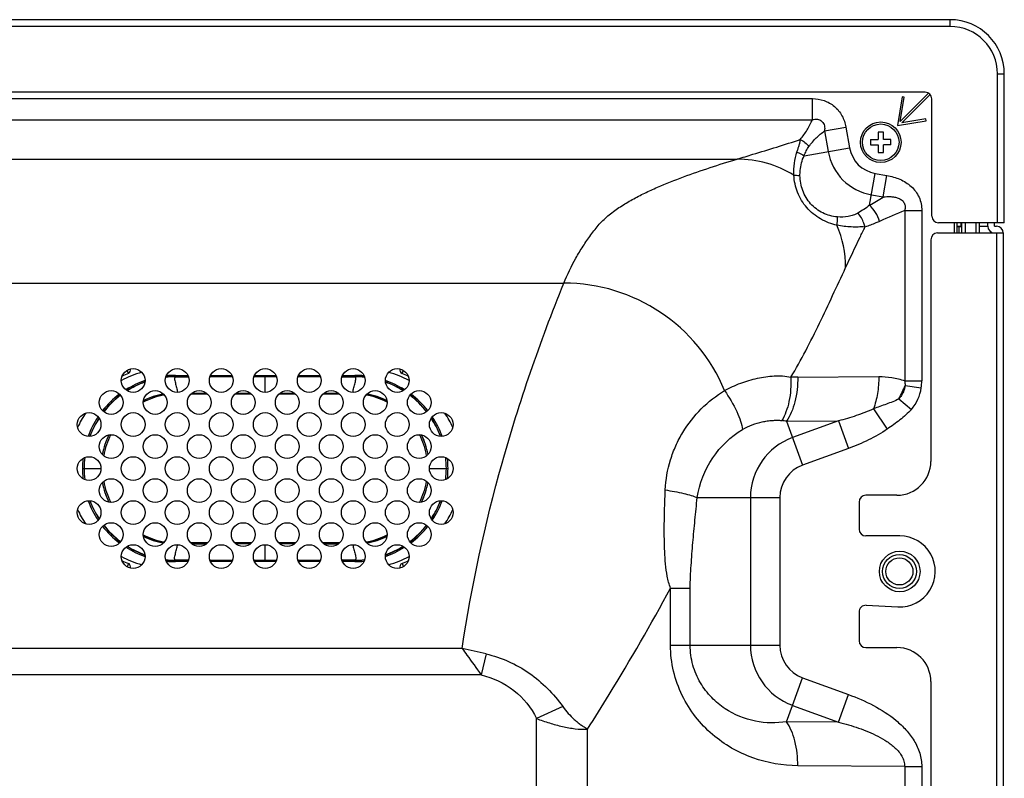
# Model space of a CAD drawing. Units: millimetres. Extents: x 0 to 3000, y 0 to 2250.
# Drawn here: x 2624 to 2770, y 1334 to 1446 of the extents above; entities that cross this region are included whole.
import ezdxf

# ---------------------------------------------------------------- set-up
doc = ezdxf.new("R2010")
doc.units = ezdxf.units.MM
doc.header["$LTSCALE"] = 165
for name, color, linetype in [('BUILT_IN_SP_X08030P_0012_BL144', 7, 'CONTINUOUS'), ('P404_BACK_COVER_PCM_BL9', 7, 'CONTINUOUS'), ('P404_OP_BEZEL_WO_G_L_BL2', 7, 'CONTINUOUS'), ('P404_OP_BEZEL_WO_G_T_BL0', 7, 'CONTINUOUS'), ('P404_SIDE_BEZEL_LT_BL155', 7, 'CONTINUOUS'), ('P484_SIDE_INNER_BKT_A_BL168', 7, 'CONTINUOUS'), ('V552_BEZEL_SCREW_M3_09_BL161', 7, 'CONTINUOUS')]:
    doc.layers.add(name, color=color, linetype=linetype)

# ---------------------------------------------------------------- blocks, each defined once
blk = doc.blocks.new('P404_OP_BEZEL_WO_G_T_BL0', base_point=(1481.58, 1597.42))
at = {"layer": 'P404_OP_BEZEL_WO_G_T_BL0', "color": 7, "linetype": 'CONTINUOUS'}
for p, q in [((2761.51, 1445.64), (1852.21, 1445.64)), ((2769.51, 1415.64), (2769.51, 1437.64)), ((2757.81, 1434.94), (2437.08, 1434.94)), ((2758.81, 1416.64), (2758.81, 1433.94)), ((2769.51, 1415.64), (2759.81, 1415.64))]:
    blk.add_line(p, q, dxfattribs=at)
at = {"layer": 'P404_OP_BEZEL_WO_G_T_BL0', "color": 9, "linetype": 'CONTINUOUS'}
for p, q in [((2761.51, 1444.64), (2761.51, 1445.64)), ((2761.51, 1444.64), (1852.21, 1444.64)), ((2768.51, 1437.64), (2769.51, 1437.64)), ((2768.51, 1415.64), (2768.51, 1437.64))]:
    blk.add_line(p, q, dxfattribs=at)
at = {"layer": 'P404_OP_BEZEL_WO_G_T_BL0', "color": 7, "linetype": 'CONTINUOUS'}
for centre, radius, start, end in [((2761.51, 1437.64), 8, 0, 90), ((2757.81, 1433.94), 1, 0, 90), ((2759.81, 1416.64), 1, 180, 270)]:
    blk.add_arc(centre, radius, start, end, dxfattribs=at)
at = {"layer": 'P404_OP_BEZEL_WO_G_T_BL0', "color": 9, "linetype": 'CONTINUOUS'}
blk.add_arc((2761.51, 1437.64), 7, 0, 90, dxfattribs=at)
blk = doc.blocks.new('P404_OP_BEZEL_WO_G_L_BL2', base_point=(1481.5, 1176.86))
at = {"layer": 'P404_OP_BEZEL_WO_G_L_BL2', "color": 9, "linetype": 'CONTINUOUS'}
for p, q in [((2765.86, 1415.14), (2767.06, 1415.14)), ((2768.36, 1414.14), (2768.36, 939.59))]:
    blk.add_line(p, q, dxfattribs=at)
at = {"layer": 'P404_OP_BEZEL_WO_G_L_BL2', "color": 7, "linetype": 'CONTINUOUS'}
for p, q in [((2767.06, 1415.14), (2767.06, 1415.64)), ((2768.06, 1415.14), (2768.06, 1415.64)), ((2768.06, 1415.14), (2768.36, 1415.14)), ((2759.66, 1414.14), (2769.36, 1414.14)), ((2769.36, 1414.14), (2769.36, 939.59)), ((2758.66, 1413.14), (2758.66, 1380.41)), ((2748.06, 1374.41), (2748.06, 1370.41)), ((2753.66, 1375.41), (2749.06, 1375.41)), ((2754.06, 1369.41), (2749.06, 1369.41)), ((2748.06, 1358.16), (2748.06, 1353.91)), ((2749.11, 1359.16), (2753.8, 1358.92)), ((2749.06, 1352.91), (2753.66, 1352.91)), ((2758.66, 1347.91), (2758.66, 1295.24))]:
    blk.add_line(p, q, dxfattribs=at)
for centre, radius, start, end in [((2768.06, 1415.14), 1, 180, 270), ((2768.36, 1414.14), 1, 0, 90), ((2759.66, 1413.14), 1, 90, 180), ((2753.66, 1380.41), 5, 270, 360), ((2749.06, 1374.41), 1, 90, 180), ((2749.06, 1370.41), 1, 180, 270), ((2754.06, 1364.16), 5.25, 267.0991, 90), ((2749.06, 1358.16), 1, 87.0991, 180), ((2749.06, 1353.91), 1, 180, 270), ((2753.66, 1347.91), 5, 0, 90)]:
    blk.add_arc(centre, radius, start, end, dxfattribs=at)
blk = doc.blocks.new('P404_BACK_COVER_PCM_BL9', base_point=(1463.65, 1175.65))
at = {"layer": 'P404_BACK_COVER_PCM_BL9', "color": 9, "linetype": 'CONTINUOUS'}
for p, q in [((2440.09, 1433.99), (2741.16, 1433.99)), ((2741.16, 1430.87), (2741.16, 1433.99)), ((2440.09, 1430.87), (2741.16, 1430.87)), ((2742.95, 1429.22), (2746.11, 1429.78)), ((2746.11, 1429.78), (2746.65, 1426.73)), ((2742.95, 1429.22), (2743.49, 1426.17)), ((2739.94, 1425.54), (2746.65, 1426.73)), ((2440.84, 1425.05), (2730.05, 1425.05)), ((2749.62, 1418.24), (2750.45, 1422.93)), ((2750.45, 1422.93), (2752.17, 1422.63)), ((2751.61, 1419.46), (2752.17, 1422.63)), ((2749.89, 1419.76), (2751.61, 1419.46)), ((2754.8, 1417.47), (2757.31, 1417.47)), ((2754.8, 1417.47), (2754.8, 1392.3)), ((2757.31, 1417.47), (2757.31, 1392.3)), ((2762.16, 1414.14), (2762.16, 1415.64)), ((2429.52, 1406.73), (2704.46, 1406.73)), ((2739.01, 1392.87), (2750.96, 1392.94)), ((2754.8, 1392.3), (2757.31, 1392.3)), ((2754.85, 1391.64), (2757.24, 1391.29)), ((2753.95, 1389.67), (2755.78, 1388.09)), ((2750.19, 1388.17), (2752.23, 1385.19)), ((2737.35, 1386.36), (2745.01, 1386.4)), ((2737.35, 1386.36), (2739.71, 1379.87)), ((2745.01, 1386.4), (2738.23, 1383.94)), ((2745.01, 1386.4), (2746.49, 1382.33)), ((2746.49, 1382.33), (2739.71, 1379.87)), ((2724.16, 1375.06), (2736.35, 1375.06)), ((2732.02, 1375.06), (2732.02, 1353.27)), ((2736.35, 1375.06), (2736.35, 1353.27)), ((2720.22, 1361.69), (2723.12, 1361.69)), ((2720.22, 1353.27), (2720.22, 1361.69)), ((2723.12, 1353.27), (2723.12, 1361.69)), ((2689.44, 1352.77), (1924.28, 1352.77)), ((2720.22, 1353.27), (2723.12, 1353.27)), ((2723.12, 1353.27), (2732.02, 1353.27)), ((2732.02, 1353.27), (2736.35, 1353.27)), ((2692.97, 1351.99), (2692.25, 1348.89)), ((2692.25, 1348.89), (1921.48, 1348.89)), ((2738.23, 1344.39), (2739.71, 1348.46)), ((2739.71, 1348.46), (2746.49, 1345.99)), ((2745.01, 1341.92), (2746.49, 1345.99)), ((2704.32, 1344.2), (2700.41, 1342.43)), ((2737.35, 1341.97), (2738.23, 1344.39)), ((2738.23, 1344.39), (2745.01, 1341.92)), ((2700.41, 1012.73), (2700.41, 1342.43)), ((2707.96, 1014.77), (2707.96, 1340.89)), ((2745.01, 1341.92), (2737.35, 1341.97)), ((2754.8, 1335.36), (2739.01, 1335.46)), ((2754.8, 1335.36), (2757.31, 1335.36)), ((2754.8, 1335.36), (2754.8, 1298.1)), ((2757.31, 1335.36), (2757.31, 1298.1))]:
    blk.add_line(p, q, dxfattribs=at)
at = {"layer": 'P404_BACK_COVER_PCM_BL9', "color": 7, "linetype": 'CONTINUOUS'}
for p, q in [((2754.44, 1434.26), (2753.74, 1430.01)), ((2758.31, 1434.8), (2754.14, 1430.63)), ((2754.14, 1430.63), (2754.74, 1434.21)), ((2754.36, 1430.42), (2758.55, 1434.61)), ((2754.74, 1434.21), (2754.44, 1434.26)), ((2757.93, 1431.02), (2754.36, 1430.42)), ((2757.98, 1430.72), (2757.93, 1431.02)), ((2753.74, 1430.01), (2757.98, 1430.72)), ((2762.56, 1414.14), (2762.56, 1415.64))]:
    blk.add_line(p, q, dxfattribs=at)
for centre, radius in [((2640.86, 1392.36), 1.75), ((2647.36, 1392.36), 1.75), ((2653.86, 1392.36), 1.75), ((2660.36, 1392.36), 1.75), ((2666.86, 1392.36), 1.75), ((2673.36, 1392.36), 1.75), ((2679.86, 1392.36), 1.75), ((2637.61, 1389.11), 1.75), ((2644.11, 1389.11), 1.75), ((2650.61, 1389.11), 1.75), ((2657.11, 1389.11), 1.75), ((2663.61, 1389.11), 1.75), ((2670.11, 1389.11), 1.75), ((2676.61, 1389.11), 1.75), ((2683.11, 1389.11), 1.75), ((2634.36, 1385.86), 1.75), ((2640.86, 1385.86), 1.75), ((2647.36, 1385.86), 1.75), ((2653.86, 1385.86), 1.75), ((2660.36, 1385.86), 1.75), ((2666.86, 1385.86), 1.75), ((2673.36, 1385.86), 1.75), ((2679.86, 1385.86), 1.75), ((2686.36, 1385.86), 1.75), ((2637.61, 1382.61), 1.75), ((2644.11, 1382.61), 1.75), ((2650.61, 1382.61), 1.75), ((2657.11, 1382.61), 1.75), ((2663.61, 1382.61), 1.75), ((2670.11, 1382.61), 1.75), ((2676.61, 1382.61), 1.75), ((2683.11, 1382.61), 1.75), ((2634.36, 1379.36), 1.75), ((2640.86, 1379.36), 1.75), ((2647.36, 1379.36), 1.75), ((2653.86, 1379.36), 1.75), ((2660.36, 1379.36), 1.75), ((2666.86, 1379.36), 1.75), ((2673.36, 1379.36), 1.75), ((2679.86, 1379.36), 1.75), ((2686.36, 1379.36), 1.75), ((2637.61, 1376.11), 1.75), ((2644.11, 1376.11), 1.75), ((2650.61, 1376.11), 1.75), ((2657.11, 1376.11), 1.75), ((2663.61, 1376.11), 1.75), ((2670.11, 1376.11), 1.75), ((2676.61, 1376.11), 1.75), ((2683.11, 1376.11), 1.75), ((2634.36, 1372.86), 1.75), ((2640.86, 1372.86), 1.75), ((2647.36, 1372.86), 1.75), ((2653.86, 1372.86), 1.75), ((2660.36, 1372.86), 1.75), ((2666.86, 1372.86), 1.75), ((2673.36, 1372.86), 1.75), ((2679.86, 1372.86), 1.75), ((2686.36, 1372.86), 1.75), ((2637.61, 1369.61), 1.75), ((2644.11, 1369.61), 1.75), ((2650.61, 1369.61), 1.75), ((2657.11, 1369.61), 1.75), ((2663.61, 1369.61), 1.75), ((2670.11, 1369.61), 1.75), ((2676.61, 1369.61), 1.75), ((2683.11, 1369.61), 1.75), ((2640.86, 1366.36), 1.75), ((2647.36, 1366.36), 1.75), ((2653.86, 1366.36), 1.75), ((2660.36, 1366.36), 1.75), ((2666.86, 1366.36), 1.75), ((2673.36, 1366.36), 1.75), ((2679.86, 1366.36), 1.75), ((2754.06, 1364.16), 3)]:
    blk.add_circle(centre, radius, dxfattribs=at)
at = {"layer": 'P404_BACK_COVER_PCM_BL9', "color": 9, "linetype": 'CONTINUOUS'}
for centre, radius, start, end in [((2751.26, 1427.54), 4.68, 190, 260), ((2730.05, 1409.03), 16.02, 58.4685, 90), ((2751.26, 1427.54), 7.89, 190, 260), ((2627.73, 1618.29), 234.27, 301.3544, 301.9247), ((2847.8, 1197.91), 238.44, 112.9562, 113.9264), ((2730.05, 1409.03), 16.02, 360, 23.0008), ((2704.46, 1381.04), 25.7, 22.4971, 90), ((2739.13, 1372.79), 20.08, 90.3476, 93.2778), ((2738.98, 1397.67), 16.98, 331.8508, 339.1606), ((2750.26, 1392.29), 7.05, 351.8199, 0.0531), ((2751.04, 1392.18), 6.27, 319.2163, 351.795), ((2735.28, 1373.84), 12.68, 80.6246, 83.8162), ((2741.46, 1375.06), 9.44, 110, 180), ((2741.46, 1375.06), 5.11, 110, 180), ((2655.3, 1189.24), 167.06, 76.9676, 78.2081), ((2741.46, 1353.27), 9.44, 180, 250), ((2741.46, 1353.27), 5.11, 180, 250)]:
    blk.add_arc(centre, radius, start, end, dxfattribs=at)
for points, knots in [([(2741.16, 1433.99), (2741.75, 1433.99), (2742.94, 1433.8), (2744.5, 1432.91), (2745.63, 1431.5), (2746.01, 1430.36), (2746.11, 1429.78)], [0, 0, 0, 0, 0.250076, 0.499937, 0.749837, 1, 1, 1, 1]), ([(2739.38, 1427.95), (2739.56, 1428.18), (2739.93, 1428.63), (2740.55, 1429.59), (2740.94, 1430.35), (2741.16, 1430.87)], [0, 0, 0, 0, 0.255794, 0.50731, 1, 1, 1, 1]), ([(2741.16, 1430.87), (2741.4, 1430.95), (2741.79, 1431), (2742.27, 1430.86), (2742.59, 1430.64), (2742.82, 1430.33), (2743, 1429.85), (2742.99, 1429.47), (2742.95, 1429.22)], [0, 0, 0, 0, 0.247785, 0.374267, 0.501215, 0.627877, 0.753639, 1, 1, 1, 1]), ([(2730.05, 1425.05), (2730.83, 1425.29), (2733.95, 1426.23), (2737.06, 1427.19), (2739.38, 1427.95)], [0, 0, 0, 0, 0.2503, 1, 1, 1, 1]), ([(2738.89, 1426.11), (2738.94, 1426.27), (2739.04, 1426.58), (2739.19, 1427.04), (2739.31, 1427.43), (2739.38, 1427.73), (2739.39, 1427.88), (2739.38, 1427.95)], [0, 0, 0, 0, 0.259796, 0.515558, 0.764778, 0.885095, 1, 1, 1, 1]), ([(2739.38, 1427.95), (2739.63, 1427.83), (2740.09, 1427.53), (2740.48, 1427.14), (2740.65, 1426.92)], [0, 0, 0, 0, 0.501587, 1, 1, 1, 1]), ([(2740.65, 1426.92), (2740.82, 1427.14), (2741.16, 1427.58), (2741.91, 1428.37), (2742.53, 1428.9), (2742.95, 1429.22)], [0, 0, 0, 0, 0.256279, 0.508048, 1, 1, 1, 1]), ([(2739.94, 1425.54), (2740.04, 1425.79), (2740.19, 1426.15), (2740.44, 1426.61), (2740.57, 1426.82), (2740.65, 1426.92)], [0, 0, 0, 0, 0.508062, 0.757053, 1, 1, 1, 1]), ([(2704.46, 1406.73), (2704.98, 1408), (2705.87, 1409.86), (2707.11, 1411.91), (2707.86, 1413.03), (2708.45, 1413.85), (2709.06, 1414.66), (2709.9, 1415.71), (2711.15, 1416.86), (2712.8, 1418.05), (2714.57, 1419.1), (2716.4, 1420.05), (2718.91, 1421.19), (2722.14, 1422.46), (2726.07, 1423.82), (2728.72, 1424.65), (2730.05, 1425.05)], [0, 0, 0, 0, 0.125107, 0.186993, 0.217783, 0.248475, 0.279078, 0.309624, 0.371032, 0.432971, 0.495313, 0.55795, 0.620803, 0.746927, 0.873394, 1, 1, 1, 1]), ([(2738.43, 1422.68), (2738.4, 1423.27), (2738.46, 1424.43), (2738.72, 1425.56), (2738.89, 1426.11)], [0, 0, 0, 0, 0.506145, 1, 1, 1, 1]), ([(2738.89, 1426.11), (2738.99, 1426.07), (2739.35, 1425.91), (2739.7, 1425.72), (2739.94, 1425.54)], [0, 0, 0, 0, 0.260999, 1, 1, 1, 1]), ([(2739.33, 1422.61), (2739.33, 1422.86), (2739.37, 1423.87), (2739.63, 1424.86), (2739.94, 1425.54)], [0, 0, 0, 0, 0.255866, 1, 1, 1, 1]), ([(2744.8, 1415.29), (2743.96, 1415.48), (2742.3, 1416.1), (2740.22, 1417.78), (2738.84, 1420.08), (2738.48, 1421.82), (2738.43, 1422.68)], [0, 0, 0, 0, 0.247564, 0.500084, 0.752554, 1, 1, 1, 1]), ([(2738.43, 1422.68), (2738.51, 1422.68), (2738.81, 1422.67), (2739.11, 1422.64), (2739.33, 1422.61)], [0, 0, 0, 0, 0.266208, 1, 1, 1, 1]), ([(2744.85, 1416.51), (2744.12, 1416.58), (2742.64, 1416.98), (2740.8, 1418.37), (2739.61, 1420.36), (2739.34, 1421.87), (2739.33, 1422.61)], [0, 0, 0, 0, 0.245463, 0.498491, 0.752161, 1, 1, 1, 1]), ([(2752.17, 1422.63), (2752.82, 1422.51), (2754.11, 1422.16), (2755.55, 1421.28), (2756.45, 1420.3), (2756.95, 1419.43), (2757.25, 1418.47), (2757.31, 1417.8), (2757.31, 1417.47)], [0, 0, 0, 0, 0.250094, 0.499625, 0.624732, 0.749802, 0.87488, 1, 1, 1, 1]), ([(2751.61, 1419.46), (2751.98, 1419.51), (2752.55, 1419.54), (2753.3, 1419.46), (2753.85, 1419.32), (2754.36, 1419.05), (2754.76, 1418.61), (2754.9, 1418.04), (2754.85, 1417.65), (2754.8, 1417.47)], [0, 0, 0, 0, 0.247526, 0.371988, 0.49696, 0.622505, 0.748431, 0.874375, 1, 1, 1, 1]), ([(2751.09, 1415.86), (2750.94, 1416.32), (2750.54, 1417.18), (2749.95, 1417.92), (2749.62, 1418.24)], [0, 0, 0, 0, 0.510249, 1, 1, 1, 1]), ([(2744.8, 1415.29), (2744.82, 1415.39), (2744.86, 1415.8), (2744.87, 1416.21), (2744.85, 1416.51)], [0, 0, 0, 0, 0.265336, 1, 1, 1, 1]), ([(2747.9, 1417.08), (2747.68, 1416.95), (2747.2, 1416.76), (2746.19, 1416.5), (2745.38, 1416.47), (2744.85, 1416.51)], [0, 0, 0, 0, 0.240364, 0.488456, 1, 1, 1, 1]), ([(2748.93, 1415.01), (2748.89, 1415.21), (2748.66, 1415.95), (2748.27, 1416.64), (2747.9, 1417.08)], [0, 0, 0, 0, 0.255854, 1, 1, 1, 1]), ([(2748.93, 1415.01), (2748.77, 1415.03), (2748.44, 1415.04), (2747.76, 1415.02), (2746.9, 1415.02), (2745.85, 1415.09), (2745.15, 1415.21), (2744.8, 1415.29)], [0, 0, 0, 0, 0.118746, 0.24041, 0.488998, 0.742519, 1, 1, 1, 1]), ([(2746.08, 1409.03), (2746.78, 1410.53), (2747.72, 1412.53), (2748.69, 1414.52), (2748.93, 1415.01)], [0, 0, 0, 0, 0.750241, 1, 1, 1, 1]), ([(2751.09, 1415.86), (2750.91, 1415.79), (2750.21, 1415.48), (2749.48, 1415.2), (2748.93, 1415.01)], [0, 0, 0, 0, 0.250832, 1, 1, 1, 1]), ([(2737.98, 1392.84), (2738.76, 1394.12), (2740.21, 1396.76), (2742.9, 1402.16), (2744.79, 1406.29), (2746.08, 1409.03)], [0, 0, 0, 0, 0.248472, 0.498459, 1, 1, 1, 1]), ([(2689.44, 1352.77), (2690.83, 1362.01), (2694.81, 1380.34), (2700.94, 1398.06), (2704.46, 1406.73)], [0, 0, 0, 0, 0.499461, 1, 1, 1, 1]), ([(2728.21, 1390.87), (2728.97, 1391.29), (2730.54, 1392.02), (2732.61, 1392.64), (2734.27, 1392.93), (2735.52, 1393.06), (2736.77, 1393.06), (2737.59, 1392.94), (2737.98, 1392.84)], [0, 0, 0, 0, 0.257249, 0.50941, 0.63378, 0.75701, 0.879334, 1, 1, 1, 1]), ([(2737.98, 1392.84), (2738.03, 1391.64), (2737.92, 1389.9), (2737.33, 1387.77), (2736.9, 1386.85), (2736.65, 1386.45)], [0, 0, 0, 0, 0.542107, 0.785592, 1, 1, 1, 1]), ([(2739.01, 1392.87), (2739.01, 1391.64), (2738.82, 1389.84), (2738.12, 1387.68), (2737.63, 1386.75), (2737.35, 1386.36)], [0, 0, 0, 0, 0.542023, 0.785798, 1, 1, 1, 1]), ([(2750.96, 1392.94), (2750.97, 1392.1), (2750.85, 1390.48), (2750.46, 1388.9), (2750.19, 1388.17)], [0, 0, 0, 0, 0.519367, 1, 1, 1, 1]), ([(2750.96, 1392.94), (2751.61, 1392.94), (2752.91, 1392.87), (2754.19, 1392.55), (2754.8, 1392.3)], [0, 0, 0, 0, 0.498253, 1, 1, 1, 1]), ([(2754.85, 1391.64), (2754.83, 1391.45), (2754.69, 1390.74), (2754.31, 1390.07), (2753.95, 1389.67)], [0, 0, 0, 0, 0.251293, 1, 1, 1, 1]), ([(2719.44, 1376.2), (2719.51, 1377.7), (2719.9, 1379.94), (2720.96, 1382.74), (2722.34, 1385.37), (2724.62, 1388.29), (2726.95, 1390.13), (2728.21, 1390.87)], [0, 0, 0, 0, 0.253556, 0.379482, 0.504809, 0.753477, 1, 1, 1, 1]), ([(2728.21, 1390.87), (2728.88, 1389.88), (2729.75, 1388.4), (2730.55, 1386.44), (2730.8, 1385.53), (2730.86, 1385.12)], [0, 0, 0, 0, 0.562169, 0.802122, 1, 1, 1, 1]), ([(2753.95, 1389.67), (2753.67, 1389.48), (2753.04, 1389.21), (2752.09, 1388.87), (2751.14, 1388.53), (2750.5, 1388.29), (2750.19, 1388.17)], [0, 0, 0, 0, 0.251353, 0.501166, 0.750575, 1, 1, 1, 1]), ([(2750.19, 1388.17), (2749.36, 1387.79), (2747.66, 1387.13), (2745.9, 1386.62), (2745.01, 1386.4)], [0, 0, 0, 0, 0.500171, 1, 1, 1, 1]), ([(2755.78, 1388.09), (2755.28, 1387.51), (2754.11, 1386.51), (2752.86, 1385.63), (2752.23, 1385.19)], [0, 0, 0, 0, 0.499634, 1, 1, 1, 1]), ([(2730.86, 1385.12), (2731.32, 1385.39), (2732.26, 1385.84), (2733.5, 1386.22), (2734.49, 1386.39), (2735.22, 1386.47), (2735.94, 1386.5), (2736.42, 1386.48), (2736.65, 1386.45)], [0, 0, 0, 0, 0.263673, 0.517682, 0.641455, 0.763118, 0.883109, 1, 1, 1, 1]), ([(2724.16, 1375.06), (2724.46, 1377.14), (2726.03, 1381.12), (2729.11, 1384.09), (2730.86, 1385.12)], [0, 0, 0, 0, 0.508084, 1, 1, 1, 1]), ([(2752.23, 1385.19), (2751.34, 1384.59), (2749.48, 1383.53), (2747.5, 1382.7), (2746.49, 1382.33)], [0, 0, 0, 0, 0.499915, 1, 1, 1, 1]), ([(2720.22, 1361.69), (2720.11, 1361.97), (2719.92, 1362.56), (2719.66, 1363.75), (2719.47, 1365.27), (2719.35, 1367.1), (2719.28, 1369.53), (2719.3, 1372.57), (2719.39, 1374.99), (2719.44, 1376.2)], [0, 0, 0, 0, 0.062078, 0.124824, 0.250611, 0.376215, 0.501499, 0.751193, 1, 1, 1, 1]), ([(2719.44, 1376.2), (2720.35, 1376.06), (2721.64, 1375.82), (2723.21, 1375.41), (2723.87, 1375.18), (2724.16, 1375.06)], [0, 0, 0, 0, 0.57068, 0.807191, 1, 1, 1, 1]), ([(2723.12, 1361.69), (2723.12, 1362.26), (2723.16, 1363.38), (2723.29, 1365.62), (2723.51, 1368.41), (2723.82, 1371.74), (2724.04, 1373.96), (2724.16, 1375.06)], [0, 0, 0, 0, 0.126032, 0.251647, 0.501906, 0.751266, 1, 1, 1, 1]), ([(2707.96, 1340.89), (2709.04, 1342.57), (2713.32, 1349.4), (2717.33, 1356.39), (2720.22, 1361.69)], [0, 0, 0, 0, 0.249081, 1, 1, 1, 1]), ([(2689.44, 1352.77), (2689.68, 1352.45), (2690.62, 1351.16), (2691.55, 1349.87), (2692.25, 1348.89)], [0, 0, 0, 0, 0.247522, 1, 1, 1, 1]), ([(2739.01, 1335.46), (2736.77, 1335.47), (2732.19, 1336.27), (2727.1, 1339.2), (2723.8, 1342.64), (2721.81, 1345.81), (2720.52, 1349.41), (2720.22, 1351.98), (2720.22, 1353.27)], [0, 0, 0, 0, 0.234878, 0.47642, 0.60225, 0.731802, 0.864817, 1, 1, 1, 1]), ([(2737.35, 1341.97), (2735.84, 1341.72), (2732.62, 1341.77), (2728.81, 1343.33), (2726.19, 1345.51), (2724.52, 1347.69), (2723.39, 1350.33), (2723.12, 1352.28), (2723.12, 1353.27)], [0, 0, 0, 0, 0.223375, 0.459022, 0.584913, 0.717308, 0.856364, 1, 1, 1, 1]), ([(2692.97, 1351.99), (2694.11, 1351.73), (2696.35, 1350.98), (2699.42, 1349.23), (2702.12, 1346.95), (2703.63, 1345.15), (2704.32, 1344.2)], [0, 0, 0, 0, 0.250068, 0.50013, 0.750156, 1, 1, 1, 1]), ([(2692.25, 1348.89), (2693.98, 1348.48), (2697.31, 1346.92), (2699.68, 1344.05), (2700.41, 1342.43)], [0, 0, 0, 0, 0.500442, 1, 1, 1, 1]), ([(2746.49, 1345.99), (2747.75, 1345.53), (2750.22, 1344.47), (2753.06, 1342.65), (2755.02, 1340.81), (2756.24, 1339.21), (2757.1, 1337.38), (2757.31, 1336.03), (2757.31, 1335.36)], [0, 0, 0, 0, 0.25022, 0.500221, 0.625326, 0.750349, 0.875243, 1, 1, 1, 1]), ([(2704.32, 1344.2), (2704.57, 1343.86), (2705.1, 1343.19), (2705.84, 1342.43), (2706.47, 1341.89), (2706.88, 1341.58), (2707.21, 1341.36), (2707.42, 1341.22), (2707.57, 1341.14), (2707.66, 1341.09), (2707.72, 1341.04), (2707.78, 1341.01), (2707.85, 1340.98), (2707.9, 1340.92), (2707.94, 1340.9), (2707.96, 1340.89)], [0, 0, 0, 0, 0.258248, 0.513134, 0.638408, 0.761519, 0.822115, 0.882027, 0.911641, 0.926417, 0.941225, 0.955885, 0.97047, 0.985431, 1, 1, 1, 1]), ([(2700.41, 1342.43), (2701.05, 1342.2), (2702.31, 1341.77), (2704.23, 1341.25), (2706.1, 1340.9), (2707.36, 1340.81), (2707.96, 1340.89)], [0, 0, 0, 0, 0.261104, 0.518067, 0.766174, 1, 1, 1, 1]), ([(2739.01, 1335.46), (2739.01, 1336.69), (2738.82, 1338.49), (2738.12, 1340.65), (2737.63, 1341.57), (2737.35, 1341.97)], [0, 0, 0, 0, 0.542023, 0.785798, 1, 1, 1, 1]), ([(2745.01, 1341.92), (2746.02, 1341.67), (2747.51, 1341.24), (2749.44, 1340.5), (2750.86, 1339.85), (2752.2, 1339.08), (2753.24, 1338.28), (2753.95, 1337.52), (2754.4, 1336.88), (2754.72, 1336.15), (2754.79, 1335.63), (2754.8, 1335.36)], [0, 0, 0, 0, 0.249066, 0.373719, 0.498464, 0.623339, 0.748396, 0.811122, 0.873972, 0.936947, 1, 1, 1, 1])]:
    blk.add_open_spline(points, degree=3, knots=knots, dxfattribs=at)
for points in [[(2749.62, 1418.24), (2749.08, 1417.81), (2748.49, 1417.44), (2747.9, 1417.08)], [(2754.8, 1392.3), (2754.83, 1392.08), (2754.85, 1391.86), (2754.85, 1391.64)]]:
    blk.add_open_spline(points, degree=3, dxfattribs=at)
blk = doc.blocks.new('BUILT_IN_SP_X08030P_0012_BL144', base_point=(2645.21, 1379.36))
at = {"layer": 'BUILT_IN_SP_X08030P_0012_BL144', "color": 9, "linetype": 'CONTINUOUS'}
for p, q in [((2614.36, 1393.36), (2614.86, 1393.36)), ((2614.86, 1393.36), (2614.86, 1392.89)), ((2615.36, 1394.36), (2615.36, 1393.86)), ((2616.89, 1393.86), (2615.36, 1393.86)), ((2640.16, 1393.4), (2639.96, 1393.86)), ((2660.36, 1392.86), (2660.36, 1393.11)), ((2680.57, 1393.4), (2680.76, 1393.86)), ((2647.21, 1392.96), (2647.11, 1392.91)), ((2647.11, 1392.91), (2649.02, 1392.92)), ((2652.21, 1392.94), (2655.51, 1392.95)), ((2658.72, 1392.96), (2660.11, 1392.96)), ((2660.36, 1390.61), (2660.36, 1392.86)), ((2660.61, 1392.96), (2662.01, 1392.96)), ((2665.22, 1392.95), (2668.51, 1392.94)), ((2671.71, 1392.92), (2673.61, 1392.91)), ((2673.61, 1392.91), (2673.51, 1392.96)), ((2649.54, 1390.49), (2651.7, 1390.48)), ((2656.01, 1390.47), (2658.22, 1390.46)), ((2662.5, 1390.46), (2664.72, 1390.47)), ((2669.03, 1390.48), (2671.19, 1390.49)), ((2614.86, 1389.05), (2614.86, 1385.09)), ((2614.86, 1381.25), (2614.86, 1377.29)), ((2633.36, 1379.36), (2636.11, 1379.36)), ((2684.61, 1379.36), (2687.36, 1379.36)), ((2603.32, 1377.36), (2603.36, 1377.36)), ((2614.86, 1373.45), (2614.86, 1369.49)), ((2656.01, 1368.26), (2658.22, 1368.26)), ((2662.5, 1368.26), (2664.72, 1368.26)), ((2649.54, 1368.23), (2651.7, 1368.24)), ((2660.36, 1365.76), (2660.36, 1368.11)), ((2669.03, 1368.24), (2671.19, 1368.23)), ((2614.36, 1365.36), (2614.86, 1365.36)), ((2614.86, 1365.65), (2614.86, 1365.36)), ((2647.11, 1365.82), (2647.21, 1365.76)), ((2649.02, 1365.8), (2647.11, 1365.82)), ((2655.51, 1365.77), (2652.21, 1365.79)), ((2660.11, 1365.76), (2658.72, 1365.76)), ((2660.36, 1365.61), (2660.36, 1365.76)), ((2662.01, 1365.76), (2660.61, 1365.76)), ((2668.51, 1365.79), (2665.22, 1365.77)), ((2673.61, 1365.82), (2671.71, 1365.8)), ((2673.61, 1365.82), (2673.51, 1365.76)), ((2616.77, 1364.86), (2615.36, 1364.86)), ((2615.36, 1364.86), (2615.36, 1364.36)), ((2640.16, 1365.32), (2639.96, 1364.86)), ((2680.57, 1365.32), (2680.76, 1364.86))]:
    blk.add_line(p, q, dxfattribs=at)
at = {"layer": 'BUILT_IN_SP_X08030P_0012_BL144', "color": 7, "linetype": 'CONTINUOUS'}
for p, q in [((2614.36, 1393.36), (2614.36, 1393.04)), ((2615.36, 1394.36), (2617.09, 1394.36)), ((2647.11, 1393.11), (2648.94, 1393.11)), ((2652.28, 1393.11), (2655.44, 1393.11)), ((2658.78, 1393.11), (2661.94, 1393.11)), ((2665.28, 1393.11), (2668.44, 1393.11)), ((2671.78, 1393.11), (2673.61, 1393.11)), ((2649.01, 1392.96), (2647.21, 1392.96)), ((2655.51, 1392.96), (2652.22, 1392.96)), ((2660.11, 1392.96), (2658.72, 1392.96)), ((2660.11, 1392.96), (2660.61, 1392.96)), ((2660.36, 1392.96), (2660.11, 1392.96)), ((2660.61, 1392.96), (2660.36, 1392.96)), ((2662.01, 1392.96), (2660.61, 1392.96)), ((2668.51, 1392.96), (2665.22, 1392.96)), ((2673.51, 1392.96), (2671.72, 1392.96)), ((2651.84, 1390.36), (2649.39, 1390.36)), ((2649.5, 1390.46), (2651.72, 1390.46)), ((2658.34, 1390.36), (2655.89, 1390.36)), ((2656, 1390.46), (2658.22, 1390.46)), ((2664.84, 1390.36), (2662.39, 1390.36)), ((2662.5, 1390.46), (2664.72, 1390.46)), ((2671.34, 1390.36), (2668.89, 1390.36)), ((2669, 1390.46), (2671.22, 1390.46)), ((2614.36, 1388.9), (2614.36, 1385.24)), ((2612.87, 1384.36), (2609.66, 1384.36)), ((2617.36, 1382.12), (2617.36, 1384.22)), ((2618.06, 1381.96), (2618.09, 1382.1)), ((2618.06, 1381.72), (2618.06, 1381.96)), ((2618.09, 1381.58), (2618.06, 1381.72)), ((2618.09, 1382.1), (2618.18, 1382.25)), ((2618.15, 1381.46), (2618.09, 1381.58)), ((2618.27, 1381.34), (2618.15, 1381.46)), ((2618.18, 1382.25), (2618.33, 1382.33)), ((2618.27, 1382.07), (2618.24, 1381.96)), ((2618.24, 1381.96), (2618.24, 1381.72)), ((2618.24, 1381.72), (2618.27, 1381.61)), ((2618.36, 1382.16), (2618.27, 1382.07)), ((2618.27, 1381.61), (2618.33, 1381.52)), ((2618.33, 1382.33), (2618.45, 1382.36)), ((2618.33, 1381.52), (2618.42, 1381.46)), ((2618.45, 1382.19), (2618.36, 1382.16)), ((2618.42, 1381.46), (2618.51, 1381.46)), ((2618.45, 1382.36), (2618.45, 1382.19)), ((2618.51, 1381.46), (2618.6, 1381.52)), ((2618.6, 1381.52), (2618.66, 1381.61)), ((2618.66, 1381.61), (2618.69, 1381.72)), ((2618.78, 1381.46), (2618.66, 1381.34)), ((2618.69, 1381.9), (2618.72, 1382.01)), ((2618.69, 1381.72), (2618.69, 1381.9)), ((2618.72, 1382.01), (2618.78, 1382.13)), ((2618.78, 1382.13), (2618.9, 1382.25)), ((2618.84, 1381.58), (2618.78, 1381.46)), ((2618.87, 1381.72), (2618.84, 1381.58)), ((2618.9, 1381.98), (2618.87, 1381.9)), ((2618.87, 1381.9), (2618.87, 1381.72)), ((2618.9, 1382.25), (2619.02, 1382.28)), ((2618.96, 1382.07), (2618.9, 1381.98)), ((2619.05, 1382.1), (2618.96, 1382.07)), ((2619.02, 1382.28), (2619.13, 1382.28)), ((2619.1, 1382.1), (2619.05, 1382.1)), ((2619.19, 1382.07), (2619.1, 1382.1)), ((2619.13, 1382.28), (2619.25, 1382.25)), ((2619.13, 1381.55), (2619.19, 1381.58)), ((2619.13, 1381.37), (2619.13, 1381.55)), ((2619.22, 1381.4), (2619.13, 1381.37)), ((2619.25, 1381.98), (2619.19, 1382.07)), ((2619.19, 1381.58), (2619.25, 1381.63)), ((2619.34, 1381.49), (2619.22, 1381.4)), ((2619.25, 1382.25), (2619.37, 1382.13)), ((2619.28, 1381.9), (2619.25, 1381.98)), ((2619.25, 1381.63), (2619.28, 1381.72)), ((2619.28, 1381.72), (2619.28, 1381.9)), ((2619.43, 1381.61), (2619.34, 1381.49)), ((2619.37, 1382.13), (2619.43, 1382.01)), ((2619.43, 1382.01), (2619.46, 1381.9)), ((2619.46, 1381.75), (2619.43, 1381.61)), ((2619.46, 1381.9), (2619.46, 1381.75)), ((2614.36, 1381.1), (2614.36, 1377.44)), ((2618.36, 1381.3), (2618.27, 1381.34)), ((2618.54, 1381.28), (2618.4, 1381.28)), ((2618.66, 1381.34), (2618.54, 1381.28)), ((2618.06, 1376.06), (2618.06, 1377.1)), ((2618.09, 1377.11), (2618.21, 1377.11)), ((2618.21, 1377.11), (2618.96, 1376.3)), ((2619.13, 1377.08), (2619.25, 1377.06)), ((2619.13, 1376.94), (2619.13, 1377.08)), ((2619.25, 1377.06), (2619.37, 1376.94)), ((2603.42, 1375.61), (2603.36, 1375.61)), ((2617.36, 1374.32), (2617.36, 1376.42)), ((2618.21, 1376.06), (2618.06, 1376.06)), ((2618.21, 1376.88), (2618.21, 1376.06)), ((2618.87, 1376.15), (2618.21, 1376.88)), ((2618.96, 1376.09), (2618.87, 1376.15)), ((2618.96, 1376.3), (2619.08, 1376.24)), ((2619.08, 1376.06), (2618.96, 1376.09)), ((2619.08, 1376.24), (2619.13, 1376.24)), ((2619.13, 1376.06), (2619.08, 1376.06)), ((2619.22, 1376.88), (2619.13, 1376.94)), ((2619.13, 1376.24), (2619.22, 1376.3)), ((2619.25, 1376.09), (2619.13, 1376.06)), ((2619.28, 1376.79), (2619.22, 1376.88)), ((2619.22, 1376.3), (2619.28, 1376.38)), ((2619.37, 1376.21), (2619.25, 1376.09)), ((2619.31, 1376.65), (2619.28, 1376.79)), ((2619.28, 1376.38), (2619.31, 1376.53)), ((2619.31, 1376.53), (2619.31, 1376.65)), ((2619.37, 1376.94), (2619.43, 1376.82)), ((2619.43, 1376.33), (2619.37, 1376.21)), ((2619.43, 1376.82), (2619.46, 1376.62)), ((2619.46, 1376.5), (2619.43, 1376.33)), ((2619.46, 1376.62), (2619.46, 1376.5)), ((2602.36, 1374.61), (2602.36, 1373.7)), ((2614.36, 1373.3), (2614.36, 1369.64)), ((2605.7, 1370.36), (2609.02, 1370.36)), ((2613.5, 1370.36), (2614.36, 1370.36)), ((2651.84, 1368.36), (2649.39, 1368.36)), ((2651.72, 1368.26), (2649.5, 1368.26)), ((2658.34, 1368.36), (2655.89, 1368.36)), ((2658.22, 1368.26), (2656, 1368.26)), ((2664.84, 1368.36), (2662.39, 1368.36)), ((2664.72, 1368.26), (2662.5, 1368.26)), ((2671.34, 1368.36), (2668.89, 1368.36)), ((2671.22, 1368.26), (2669, 1368.26)), ((2614.36, 1365.5), (2614.36, 1365.36)), ((2648.94, 1365.61), (2647.11, 1365.61)), ((2647.21, 1365.76), (2649.01, 1365.76)), ((2652.22, 1365.76), (2655.51, 1365.76)), ((2655.44, 1365.61), (2652.28, 1365.61)), ((2658.72, 1365.76), (2660.11, 1365.76)), ((2661.94, 1365.61), (2658.78, 1365.61)), ((2660.61, 1365.76), (2660.11, 1365.76)), ((2660.11, 1365.76), (2660.36, 1365.76)), ((2660.36, 1365.76), (2660.61, 1365.76)), ((2660.61, 1365.76), (2662.01, 1365.76)), ((2665.22, 1365.76), (2668.51, 1365.76)), ((2668.44, 1365.61), (2665.28, 1365.61)), ((2671.72, 1365.76), (2673.51, 1365.76)), ((2673.61, 1365.61), (2671.78, 1365.61)), ((2617.04, 1364.36), (2615.36, 1364.36))]:
    blk.add_line(p, q, dxfattribs=at)
for centre, radius, start, end in [((2615.36, 1393.36), 1, 90, 180), ((2646.11, 1379.36), 14.75, 105.6177, 118.2988), ((2646.11, 1379.36), 15.25, 112.9809, 116.9442), ((2639.96, 1393.86), 0.5, 292.9919, 22.6798), ((2647.11, 1379.36), 13.75, 90, 95.7041), ((2673.61, 1379.36), 13.75, 84.2956, 90), ((2674.61, 1379.36), 14.75, 61.7013, 74.3826), ((2680.76, 1393.86), 0.5, 157.3407, 247.0081), ((2674.61, 1379.36), 15.25, 63.0558, 67.0191), ((2647.11, 1379.36), 13.75, 109.1367, 122.2133), ((2647.21, 1379.36), 13.6, 109.8529, 122.1859), ((2647.21, 1379.36), 13.6, 90.0031, 96.429), ((2673.51, 1379.34), 13.62, 83.5747, 89.9932), ((2673.61, 1379.36), 13.75, 57.7866, 70.8632), ((2673.51, 1379.35), 13.61, 57.8197, 70.1413), ((2647.11, 1379.36), 13.75, 126.9395, 141.5736), ((2647.21, 1379.37), 13.6, 127.2149, 141.9038), ((2647.36, 1379.36), 11, 99.7954, 117.04), ((2647.21, 1379.37), 11.1, 99.4165, 115.8593), ((2673.36, 1379.36), 11, 62.9599, 80.2047), ((2673.51, 1379.36), 11.1, 64.1413, 80.5828), ((2673.51, 1379.36), 13.6, 38.0986, 52.7826), ((2673.61, 1379.36), 13.75, 38.4268, 53.0608), ((2646.11, 1379.36), 14.75, 146.3122, 155.7838), ((2674.61, 1379.36), 14.75, 24.2167, 33.6881), ((2647.11, 1379.36), 13.75, 146.2337, 159.7446), ((2647.25, 1379.35), 13.64, 146.8472, 159.5053), ((2673.48, 1379.35), 13.64, 20.4948, 33.1525), ((2673.61, 1379.36), 13.75, 20.2554, 33.7662), ((2605.36, 1381.36), 3, 95.3958, 177.4798), ((2647.21, 1379.36), 11.1, 153.3789, 169.2483), ((2647.36, 1379.36), 11, 152.9593, 170.2136), ((2673.36, 1379.36), 11, 9.7865, 27.0406), ((2673.51, 1379.36), 11.1, 10.7517, 26.621), ((2608.36, 1377.36), 5.25, 48.1059, 78.854), ((2647.11, 1379.36), 13.75, 173.7547, 186.2451), ((2647.23, 1379.36), 13.62, 173.1556, 179.9919), ((2673.49, 1379.36), 13.62, 0.0081, 6.8444), ((2673.61, 1379.36), 13.75, 353.7547, 6.2451), ((2608.36, 1377.36), 5.25, 7.8228, 23.3286), ((2647.23, 1379.37), 13.62, 180.0081, 186.8444), ((2673.49, 1379.37), 13.62, 353.1556, 359.9919), ((2608.36, 1377.36), 5.25, 180.2692, 223.999), ((2647.21, 1379.36), 11.1, 190.7517, 206.621), ((2647.36, 1379.36), 11, 189.7865, 207.0406), ((2673.36, 1379.36), 11, 332.9593, 350.2136), ((2673.51, 1379.36), 11.1, 333.3789, 349.2483), ((2603.36, 1374.61), 1, 90, 180), ((2608.36, 1377.36), 5.25, 311.8979, 339.1367), ((2647.11, 1379.36), 13.75, 200.2554, 213.7662), ((2647.25, 1379.38), 13.64, 200.4948, 213.1525), ((2673.48, 1379.38), 13.64, 326.8472, 339.5053), ((2673.61, 1379.36), 13.75, 326.2337, 339.7446), ((2608.36, 1377.36), 5.25, 241.2645, 279.4198), ((2646.11, 1379.36), 14.75, 204.2167, 213.6881), ((2674.61, 1379.36), 14.75, 326.3122, 335.7838), ((2647.11, 1379.36), 13.75, 218.4268, 233.0608), ((2647.21, 1379.36), 13.6, 218.0986, 232.7826), ((2673.51, 1379.36), 13.6, 307.2149, 321.9038), ((2673.61, 1379.36), 13.75, 306.9395, 321.5736), ((2647.36, 1379.36), 11, 242.9599, 260.2047), ((2647.21, 1379.36), 11.1, 244.1413, 260.5828), ((2673.36, 1379.36), 11, 279.7954, 297.04), ((2673.51, 1379.36), 11.1, 279.4165, 295.8593), ((2647.11, 1379.36), 13.75, 237.7866, 250.8632), ((2647.22, 1379.38), 13.61, 237.8197, 250.1413), ((2673.61, 1379.36), 13.75, 289.1367, 302.2133), ((2673.51, 1379.36), 13.6, 289.8529, 302.1859), ((2615.36, 1365.36), 1, 180, 270), ((2646.11, 1379.36), 14.75, 241.7013, 254.3826), ((2646.11, 1379.36), 15.25, 243.0505, 247.0191), ((2647.21, 1379.38), 13.62, 263.5747, 269.9932), ((2647.11, 1379.36), 13.75, 264.2956, 270), ((2673.51, 1379.37), 13.6, 270.0031, 276.429), ((2673.61, 1379.36), 13.75, 270, 275.7041), ((2674.61, 1379.36), 14.75, 285.6177, 298.2988), ((2674.61, 1379.36), 15.25, 292.9809, 296.9495), ((2639.96, 1364.86), 0.5, 337.3201, 67.0081), ((2680.76, 1364.86), 0.5, 112.9919, 202.6798)]:
    blk.add_arc(centre, radius, start, end, dxfattribs=at)
at = {"layer": 'BUILT_IN_SP_X08030P_0012_BL144', "color": 9, "linetype": 'CONTINUOUS'}
for centre, radius, start, end in [((2615.36, 1393.36), 0.5, 90, 180), ((2654.19, 1393.57), 7.01, 183.7228, 184.9527), ((2666.43, 1393.57), 7.1, 355.0651, 356.2782), ((2647.21, 1379.29), 13.63, 109.8602, 121.911), ((2647.2, 1379.3), 13.61, 90.3832, 96.4554), ((2673.52, 1379.3), 13.61, 83.5446, 89.6168), ((2673.51, 1379.29), 13.63, 58.089, 70.1398), ((2647.19, 1379.32), 13.59, 127.029, 141.6876), ((2647.22, 1379.41), 11.1, 99.6337, 115.8646), ((2673.5, 1379.4), 11.11, 64.1369, 80.3617), ((2673.53, 1379.32), 13.59, 38.3124, 52.971), ((2647.19, 1379.32), 13.59, 146.6622, 159.3209), ((2673.53, 1379.32), 13.59, 20.6791, 33.3378), ((2647.29, 1379.37), 11.17, 153.6105, 169.3512), ((2673.44, 1379.37), 11.17, 10.65, 26.385), ((2647.09, 1379.36), 13.48, 173.0801, 179.9904), ((2673.63, 1379.36), 13.48, 0.0096, 6.9199), ((2647.09, 1379.37), 13.48, 180.0096, 186.9183), ((2673.63, 1379.37), 13.48, 353.0817, 359.9904), ((2647.29, 1379.36), 11.17, 190.65, 206.385), ((2673.44, 1379.36), 11.17, 333.6105, 349.3512), ((2647.19, 1379.4), 13.59, 200.6832, 213.3261), ((2673.53, 1379.4), 13.59, 326.6739, 339.3168), ((2647.19, 1379.41), 13.59, 218.3147, 232.9688), ((2673.53, 1379.41), 13.59, 307.0312, 321.6853), ((2647.22, 1379.33), 11.11, 244.1369, 260.3617), ((2673.5, 1379.32), 11.1, 279.6337, 295.8646), ((2647.2, 1379.43), 13.61, 238.0772, 250.1531), ((2673.52, 1379.43), 13.61, 289.8469, 301.9228), ((2615.36, 1365.36), 0.5, 180, 270), ((2647.2, 1379.41), 13.59, 263.5409, 269.6207), ((2654.19, 1365.16), 7.01, 175.0475, 176.2777), ((2666.54, 1365.16), 7, 3.7223, 4.9539), ((2673.52, 1379.41), 13.59, 270.3793, 276.4591)]:
    blk.add_arc(centre, radius, start, end, dxfattribs=at)
for points, knots in [([(2647.11, 1392.91), (2647.08, 1392.9), (2647.03, 1392.85), (2646.99, 1392.76), (2646.98, 1392.64), (2646.99, 1392.44), (2647.05, 1392.16), (2647.16, 1391.71), (2647.3, 1391.27), (2647.38, 1390.87), (2647.4, 1390.68), (2647.37, 1390.61)], [0, 0, 0, 0, 0.039075, 0.080555, 0.130307, 0.189542, 0.328971, 0.479896, 0.776526, 0.905581, 1, 1, 1, 1]), ([(2673.35, 1390.61), (2673.33, 1390.68), (2673.34, 1390.86), (2673.43, 1391.27), (2673.56, 1391.71), (2673.68, 1392.16), (2673.74, 1392.44), (2673.75, 1392.64), (2673.74, 1392.76), (2673.69, 1392.85), (2673.64, 1392.9), (2673.61, 1392.91)], [0, 0, 0, 0, 0.094249, 0.223228, 0.519897, 0.670869, 0.810368, 0.869638, 0.919418, 0.960915, 1, 1, 1, 1]), ([(2647.11, 1365.82), (2647.08, 1365.83), (2647.03, 1365.87), (2646.99, 1365.97), (2646.98, 1366.09), (2646.99, 1366.29), (2647.05, 1366.56), (2647.16, 1367.02), (2647.3, 1367.46), (2647.38, 1367.86), (2647.4, 1368.05), (2647.37, 1368.12)], [0, 0, 0, 0, 0.039076, 0.080554, 0.130301, 0.189533, 0.32896, 0.479886, 0.776522, 0.905579, 1, 1, 1, 1]), ([(2673.35, 1368.12), (2673.33, 1368.05), (2673.34, 1367.86), (2673.43, 1367.46), (2673.56, 1367.02), (2673.68, 1366.56), (2673.74, 1366.29), (2673.75, 1366.09), (2673.74, 1365.97), (2673.69, 1365.87), (2673.64, 1365.83), (2673.61, 1365.82)], [0, 0, 0, 0, 0.094251, 0.223233, 0.519908, 0.670881, 0.810377, 0.869644, 0.919419, 0.960914, 1, 1, 1, 1])]:
    blk.add_open_spline(points, degree=3, knots=knots, dxfattribs=at)
blk = doc.blocks.new('P404_SIDE_BEZEL_LT_BL155', base_point=(2764.21, 1414.89))
at = {"layer": 'P404_SIDE_BEZEL_LT_BL155', "color": 7, "linetype": 'CONTINUOUS'}
for p, q in [((2763.09, 1415.11), (2762.56, 1415.11)), ((2762.86, 1415.05), (2762.56, 1415.05)), ((2762.86, 1415.05), (2763.09, 1415.11)), ((2762.86, 1414.14), (2762.86, 1415.05)), ((2763.09, 1415.64), (2763.09, 1415.11)), ((2763.24, 1414.14), (2763.24, 1415.64)), ((2763.76, 1414.14), (2763.76, 1415.64)), ((2765.86, 1414.14), (2765.86, 1415.64))]:
    blk.add_line(p, q, dxfattribs=at)
at = {"layer": 'P404_SIDE_BEZEL_LT_BL155', "color": 9, "linetype": 'CONTINUOUS'}
blk.add_line((2765.36, 1414.14), (2765.36, 1415.64), dxfattribs=at)
blk = doc.blocks.new('V552_BEZEL_SCREW_M3_09_BL161', base_point=(2751.26, 1427.54))
at = {"layer": 'V552_BEZEL_SCREW_M3_09_BL161', "color": 7, "linetype": 'CONTINUOUS'}
for p, q in [((2749.76, 1427.94), (2750.86, 1427.94)), ((2749.76, 1427.94), (2749.76, 1427.14)), ((2751.66, 1429.04), (2750.86, 1429.04)), ((2750.86, 1429.04), (2750.86, 1427.94)), ((2751.66, 1427.94), (2751.66, 1429.04)), ((2752.76, 1427.94), (2751.66, 1427.94)), ((2752.76, 1427.14), (2752.76, 1427.94)), ((2749.76, 1427.14), (2750.86, 1427.14)), ((2750.86, 1427.14), (2750.86, 1426.04)), ((2752.76, 1427.14), (2751.66, 1427.14)), ((2751.66, 1426.04), (2751.66, 1427.14)), ((2750.86, 1426.04), (2751.66, 1426.04))]:
    blk.add_line(p, q, dxfattribs=at)
blk.add_circle((2751.26, 1427.54), 3, dxfattribs=at)
at = {"layer": 'V552_BEZEL_SCREW_M3_09_BL161', "color": 9, "linetype": 'CONTINUOUS'}
blk.add_circle((2751.26, 1427.54), 2.7, dxfattribs=at)
blk = doc.blocks.new('P484_SIDE_INNER_BKT_A_BL168', base_point=(2754.02, 1176.86))
at = {"layer": 'P484_SIDE_INNER_BKT_A_BL168', "color": 7, "linetype": 'CONTINUOUS'}
for radius in [2.5, 2]:
    blk.add_circle((2754.02, 1364.16), radius, dxfattribs=at)

msp = doc.modelspace()

# ---------------------------------------------------------------- block references
at = {"layer": 'BUILT_IN_SP_X08030P_0012_BL144'}
msp.add_blockref('BUILT_IN_SP_X08030P_0012_BL144', (2645.2133, 1379.3635), dxfattribs=at)
at = {"layer": 'P404_BACK_COVER_PCM_BL9'}
msp.add_blockref('P404_BACK_COVER_PCM_BL9', (1463.6544, 1175.6485), dxfattribs=at)
at = {"layer": 'P404_OP_BEZEL_WO_G_L_BL2'}
msp.add_blockref('P404_OP_BEZEL_WO_G_L_BL2', (1481.5044, 1176.8635), dxfattribs=at)
at = {"layer": 'P404_OP_BEZEL_WO_G_T_BL0'}
msp.add_blockref('P404_OP_BEZEL_WO_G_T_BL0', (1481.5794, 1597.4171), dxfattribs=at)
at = {"layer": 'P404_SIDE_BEZEL_LT_BL155'}
msp.add_blockref('P404_SIDE_BEZEL_LT_BL155', (2764.2123, 1414.8885), dxfattribs=at)
at = {"layer": 'P484_SIDE_INNER_BKT_A_BL168'}
msp.add_blockref('P484_SIDE_INNER_BKT_A_BL168', (2754.0223, 1176.8635), dxfattribs=at)
at = {"layer": 'V552_BEZEL_SCREW_M3_09_BL161'}
msp.add_blockref('V552_BEZEL_SCREW_M3_09_BL161', (2751.2623, 1427.5385), dxfattribs=at)

doc.saveas('drawing.dxf')
